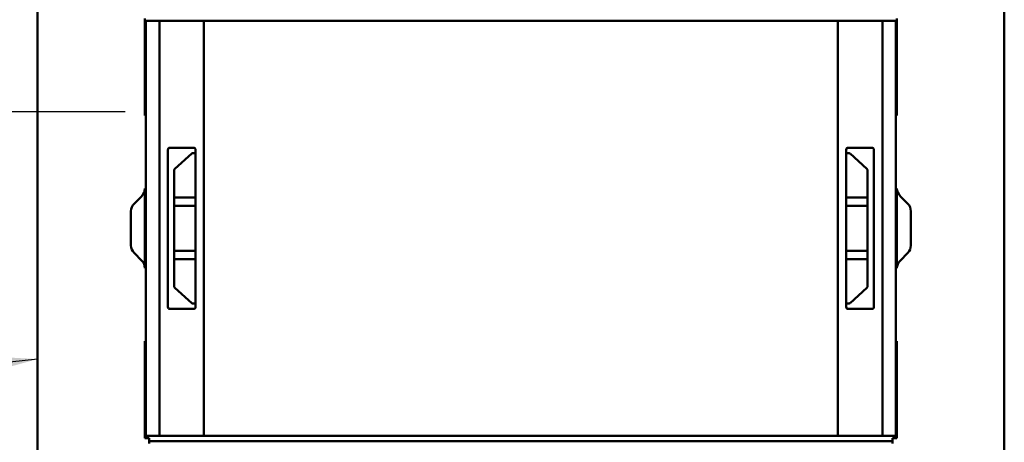
# Model space of a CAD drawing. Units: inches. Extents: x 2 to 261, y -4 to 78.
# Drawn here: x 9 to 11, y 35 to 36 of the extents above; entities that cross this region are included whole.
import ezdxf

# ---------------------------------------------------------------- set-up
doc = ezdxf.new("R2010")
doc.units = ezdxf.units.IN
doc.header["$LTSCALE"] = 4
doc.header["$MEASUREMENT"] = 0
doc.linetypes.add('CHAIN', pattern=[0.7087, 0.4724, -0.0591, 0.1181, -0.0591])
for name, color, linetype, lineweight in [('Center Mark (ANSI)', 7, 'Continuous', 25), ('Symbol (ANSI)', 7, 'Continuous', 25), ('Visible (ANSI)', 7, 'Continuous', 50)]:
    doc.layers.add(name, color=color, linetype=linetype, lineweight=lineweight)
doc.styles.add('Note Text (ANSI)', font='tahoma.ttf')
doc.dimstyles.new('Default (ANSI)$7', dxfattribs={"dimscale": 4, "dimtxt": 0.12, "dimasz": 0.098425, "dimexe": 0.125, "dimexo": 0.0625, "dimgap": 0.031496, "dimtad": 0, "dimtih": 1, "dimtoh": 1, "dimrnd": 1e-08, "dimzin": 0, "dimdsep": 46, "dimtxsty": 'Note Text (ANSI)', "dimcen": 0.09, "dimdle": 0.393701, "dimclrd": 256, "dimclre": 256, "dimclrt": 256, "dimadec": 0, "dimazin": 1, "dimtfac": 1, "dimtofl": 0, "dimtmove": 0, "dimatfit": 3, "dimfxl": 1, "dimtolj": 1, "dimtzin": 4, "dimlwd": -1, "dimlwe": -1, "dimarcsym": 0})

msp = doc.modelspace()

# ---------------------------------------------------------------- linework, layer by layer
at = {"layer": 'Center Mark (ANSI)', "linetype": 'CHAIN', "ltscale": 0.181514}
msp.add_line((9.2336, 36.2387), (7.9259, 36.2387), dxfattribs=at)
at = {"layer": 'Visible (ANSI)'}
for p, q in [((9.0356, 35.2031), (9.0356, 36.7491)), ((9.0356, 36.7491), (9.0356, 35.2031)), ((11.2161, 36.7491), (11.2161, 35.2031)), ((11.2161, 35.2031), (11.2161, 36.7491)), ((9.2778, 36.2302), (9.2778, 36.4485)), ((9.2778, 36.4437), (9.2804, 36.4437)), ((9.3106, 36.4437), (9.2804, 36.4437)), ((9.2804, 36.4437), (9.3106, 36.4437)), ((9.2804, 36.4437), (9.2804, 35.5085)), ((9.3106, 36.4437), (9.4107, 36.4437)), ((9.3106, 36.4437), (9.3106, 35.5085)), ((9.4107, 36.4437), (9.3106, 36.4437)), ((9.3106, 35.5085), (9.3106, 36.4437)), ((9.4107, 35.5085), (9.4107, 36.4437)), ((9.4107, 36.4437), (10.8409, 36.4437)), ((10.8409, 36.4437), (9.4107, 36.4437)), ((9.4107, 36.4437), (9.4107, 35.5085)), ((10.8409, 36.4437), (10.8409, 35.5085)), ((10.8409, 36.4437), (10.941, 36.4437)), ((10.941, 36.4437), (10.8409, 36.4437)), ((10.8409, 35.5085), (10.8409, 36.4437)), ((10.941, 35.5085), (10.941, 36.4437)), ((10.9712, 36.4437), (10.941, 36.4437)), ((10.941, 36.4437), (10.9712, 36.4437)), ((10.941, 36.4437), (10.941, 35.5085)), ((10.9712, 36.4437), (10.9738, 36.4437)), ((10.9712, 35.5085), (10.9712, 36.4437)), ((10.9738, 36.4485), (10.9738, 36.2302)), ((9.2804, 36.2302), (9.2778, 36.2302)), ((10.9738, 36.2302), (10.9712, 36.2302)), ((9.3297, 35.7992), (9.3297, 36.1529)), ((9.3297, 36.1529), (9.3297, 35.7992)), ((9.3874, 36.1578), (9.3345, 36.1578)), ((9.3345, 36.1578), (9.3874, 36.1578)), ((9.3922, 36.1529), (9.3922, 35.7992)), ((10.8594, 35.7992), (10.8594, 36.1529)), ((10.8594, 36.1529), (10.8594, 35.7992)), ((10.9171, 36.1578), (10.8643, 36.1578)), ((10.8643, 36.1578), (10.9171, 36.1578)), ((10.9219, 36.1529), (10.9219, 35.7992)), ((9.3835, 36.1444), (9.3453, 36.1098)), ((9.3922, 36.1457), (9.3868, 36.1457)), ((10.8648, 36.1457), (10.8594, 36.1457)), ((10.9063, 36.1098), (10.8681, 36.1444)), ((9.3437, 36.0459), (9.3437, 36.1062)), ((9.3437, 36.1062), (9.3437, 36.0459)), ((10.9079, 36.0459), (10.9079, 36.1062)), ((10.9079, 36.1062), (10.9079, 36.0459)), ((9.2778, 35.8861), (9.2778, 36.0661)), ((10.9738, 36.0661), (10.9738, 35.8861)), ((9.2707, 36.0489), (9.2534, 36.0316)), ((9.3437, 36.0265), (9.3437, 36.0459)), ((9.3437, 36.0459), (9.3922, 36.0459)), ((9.3922, 36.0459), (9.3437, 36.0459)), ((9.3437, 36.0459), (9.3437, 36.0265)), ((10.8594, 36.0459), (10.9079, 36.0459)), ((10.9079, 36.0459), (10.9079, 36.0265)), ((10.9079, 36.0265), (10.9079, 36.0459)), ((10.9982, 36.0316), (10.9809, 36.0489)), ((10.9809, 36.0489), (10.9982, 36.0316)), ((9.3437, 35.9257), (9.3437, 36.0265)), ((9.3437, 36.0265), (9.3437, 35.9257)), ((9.3437, 36.0265), (9.3922, 36.0265)), ((9.3922, 36.0265), (9.3437, 36.0265)), ((10.8594, 36.0265), (10.9079, 36.0265)), ((10.9079, 36.0265), (10.8594, 36.0265)), ((10.9079, 36.0265), (10.9079, 35.9257)), ((10.9079, 35.9257), (10.9079, 36.0265)), ((9.2463, 36.0145), (9.2463, 35.9377)), ((11.0053, 35.9377), (11.0053, 36.0145)), ((11.0053, 36.0145), (11.0053, 35.9377)), ((9.2534, 35.9205), (9.2707, 35.9032)), ((9.3437, 35.9063), (9.3437, 35.9257)), ((9.3437, 35.9257), (9.3437, 35.9063)), ((9.3922, 35.9257), (9.3437, 35.9257)), ((9.3922, 35.9063), (9.3437, 35.9063)), ((9.3437, 35.9063), (9.3437, 35.8459)), ((9.3437, 35.8459), (9.3437, 35.9063)), ((10.9079, 35.9257), (10.8594, 35.9257)), ((10.9079, 35.9063), (10.8594, 35.9063)), ((10.9079, 35.9257), (10.9079, 35.9063)), ((10.9079, 35.9063), (10.9079, 35.9257)), ((10.9079, 35.8459), (10.9079, 35.9063)), ((10.9079, 35.9063), (10.9079, 35.8459)), ((10.9809, 35.9032), (10.9982, 35.9205)), ((10.9982, 35.9205), (10.9809, 35.9032)), ((9.3453, 35.8423), (9.3835, 35.8077)), ((10.8681, 35.8077), (10.9063, 35.8423)), ((9.3868, 35.8065), (9.3922, 35.8065)), ((10.8594, 35.8065), (10.8648, 35.8065)), ((9.3345, 35.7944), (9.3874, 35.7944)), ((9.3874, 35.7944), (9.3345, 35.7944)), ((10.8643, 35.7944), (10.9171, 35.7944)), ((10.9171, 35.7944), (10.8643, 35.7944)), ((9.2778, 35.5036), (9.2778, 35.7219)), ((9.2778, 35.7219), (9.2804, 35.7219)), ((10.9712, 35.7219), (10.9738, 35.7219)), ((10.9738, 35.7219), (10.9738, 35.5036)), ((9.2804, 35.5085), (9.2778, 35.5085)), ((9.2804, 35.5085), (9.3106, 35.5085)), ((9.3106, 35.5085), (9.2804, 35.5085)), ((9.4107, 35.5085), (9.3106, 35.5085)), ((9.3106, 35.5085), (9.4107, 35.5085)), ((10.8409, 35.5085), (9.4107, 35.5085)), ((9.4107, 35.5085), (10.8409, 35.5085)), ((10.941, 35.5085), (10.8409, 35.5085)), ((10.8409, 35.5085), (10.941, 35.5085)), ((10.941, 35.5085), (10.9712, 35.5085)), ((10.9712, 35.5085), (10.941, 35.5085)), ((10.9738, 35.5085), (10.9712, 35.5085)), ((9.2875, 35.5036), (9.2778, 35.5036)), ((9.2875, 35.4951), (9.2875, 35.5036)), ((9.2875, 35.4964), (10.9641, 35.4964)), ((10.9738, 35.5036), (10.9641, 35.5036)), ((10.9641, 35.5036), (10.9641, 35.4951))]:
    msp.add_line(p, q, dxfattribs=at)
for centre, radius, start, end in [((9.3345, 36.1529), 0.00485, 90, 180), ((9.3874, 36.1529), 0.00485, 0, 90), ((10.8643, 36.1529), 0.00485, 90, 180), ((10.9171, 36.1529), 0.00485, 0, 90), ((9.3868, 36.1408), 0.00485, 90, 132.1729), ((10.8648, 36.1408), 0.00485, 47.8271, 90), ((9.3486, 36.1062), 0.00485, 132.1729, 180), ((10.903, 36.1062), 0.00485, 0, 47.8271), ((9.2536, 36.0661), 0.0242, 315, 359.9878), ((9.2536, 36.0661), 0.0242, 315, 359.9878), ((10.998, 36.0661), 0.0242, 180.0122, 225), ((9.2706, 36.0145), 0.0242, 135, 180), ((10.9811, 36.0145), 0.0242, 0, 45), ((10.9811, 36.0145), 0.0242, 0, 45), ((9.2706, 35.9377), 0.0242, 180, 225), ((10.9811, 35.9377), 0.0242, 315, 0), ((10.9811, 35.9377), 0.0242, 315, 0), ((9.2536, 35.8861), 0.0242, 0.0122, 45), ((10.998, 35.8861), 0.0242, 135, 179.9878), ((10.998, 35.8861), 0.0242, 135, 179.9878), ((9.3486, 35.8459), 0.00485, 180, 227.8271), ((10.903, 35.8459), 0.00485, 312.1729, 0), ((9.3345, 35.7992), 0.00485, 180, 270), ((9.3868, 35.8113), 0.00485, 227.8271, 270), ((9.3874, 35.7992), 0.00485, 270, 0), ((10.8643, 35.7992), 0.00485, 180, 270), ((10.8648, 35.8113), 0.00485, 270, 312.1729), ((10.9171, 35.7992), 0.00485, 270, 0)]:
    msp.add_arc(centre, radius, start, end, dxfattribs=at)
for points, knots in [([(9.3297, 36.1529), (9.3297, 36.1543), (9.3302, 36.1554), (9.3311, 36.1564), (9.3321, 36.1573), (9.3332, 36.1578), (9.3345, 36.1578)], [-0.0003145746, -0.0003145746, -0.0003145746, -0.0003145746, -0.0001572873, -0.0001572873, -0.0001572873, 0, 0, 0, 0]), ([(9.3874, 36.1578), (9.3887, 36.1578), (9.3898, 36.1573), (9.3908, 36.1564), (9.3917, 36.1554), (9.3922, 36.1543), (9.3922, 36.1529)], [-0.0003142702, -0.0003142702, -0.0003142702, -0.0003142702, -0.0001571351, -0.0001571351, -0.0001571351, 0, 0, 0, 0]), ([(10.8594, 36.1529), (10.8594, 36.1543), (10.8599, 36.1554), (10.8609, 36.1564), (10.8618, 36.1573), (10.8629, 36.1578), (10.8643, 36.1578)], [-0.0003142724, -0.0003142724, -0.0003142724, -0.0003142724, -0.0001571362, -0.0001571362, -0.0001571362, 0, 0, 0, 0]), ([(10.9171, 36.1578), (10.9184, 36.1578), (10.9196, 36.1573), (10.9205, 36.1564), (10.9215, 36.1554), (10.9219, 36.1543), (10.9219, 36.1529)], [-0.0003145721, -0.0003145721, -0.0003145721, -0.0003145721, -0.000157286, -0.000157286, -0.000157286, 0, 0, 0, 0]), ([(9.3345, 35.7944), (9.3332, 35.7944), (9.3321, 35.7948), (9.3311, 35.7958), (9.3302, 35.7967), (9.3297, 35.7979), (9.3297, 35.7992)], [-0.0003145721, -0.0003145721, -0.0003145721, -0.0003145721, -0.000157286, -0.000157286, -0.000157286, 0, 0, 0, 0]), ([(9.3922, 35.7992), (9.3922, 35.7979), (9.3917, 35.7967), (9.3908, 35.7958), (9.3898, 35.7948), (9.3887, 35.7944), (9.3874, 35.7944)], [-0.0003142724, -0.0003142724, -0.0003142724, -0.0003142724, -0.0001571362, -0.0001571362, -0.0001571362, 0, 0, 0, 0]), ([(10.8643, 35.7944), (10.8629, 35.7944), (10.8618, 35.7948), (10.8609, 35.7958), (10.8599, 35.7967), (10.8594, 35.7979), (10.8594, 35.7992)], [-0.0003142702, -0.0003142702, -0.0003142702, -0.0003142702, -0.0001571351, -0.0001571351, -0.0001571351, 0, 0, 0, 0]), ([(10.9219, 35.7992), (10.9219, 35.7979), (10.9215, 35.7967), (10.9205, 35.7958), (10.9196, 35.7948), (10.9184, 35.7944), (10.9171, 35.7944)], [-0.0003145746, -0.0003145746, -0.0003145746, -0.0003145746, -0.0001572873, -0.0001572873, -0.0001572873, 0, 0, 0, 0]), ([(9.2875, 35.4964), (9.2875, 35.4951), (9.2875, 35.4938), (9.2875, 35.493), (9.2876, 35.4922), (9.2875, 35.4915), (9.2875, 35.4915)], [0.0012642365, 0.0012642365, 0.0012642365, 0.0012642365, 0.001430249, 0.001430249, 0.001430249, 0.0015962615, 0.0015962615, 0.0015962615, 0.0015962615]), ([(10.9641, 35.4915), (10.9641, 35.4915), (10.9641, 35.4922), (10.9641, 35.493), (10.9641, 35.4938), (10.9641, 35.4951), (10.9641, 35.4964)], [-0.0015962615, -0.0015962615, -0.0015962615, -0.0015962615, -0.001430249, -0.001430249, -0.001430249, -0.0012642365, -0.0012642365, -0.0012642365, -0.0012642365])]:
    msp.add_open_spline(points, degree=3, knots=knots, dxfattribs=at)

# ---------------------------------------------------------------- leaders
at = {"layer": 'Symbol (ANSI)', "annotation_type": 0, "has_hookline": 1, "hookline_direction": 1, "text_width": 0.2063}
msp.add_leader([(9.0356, 35.6814), (5.6598, 35.3205)], dimstyle='Default (ANSI)$7', override={"dimtad": 0}, dxfattribs=at)

doc.saveas('drawing.dxf')
